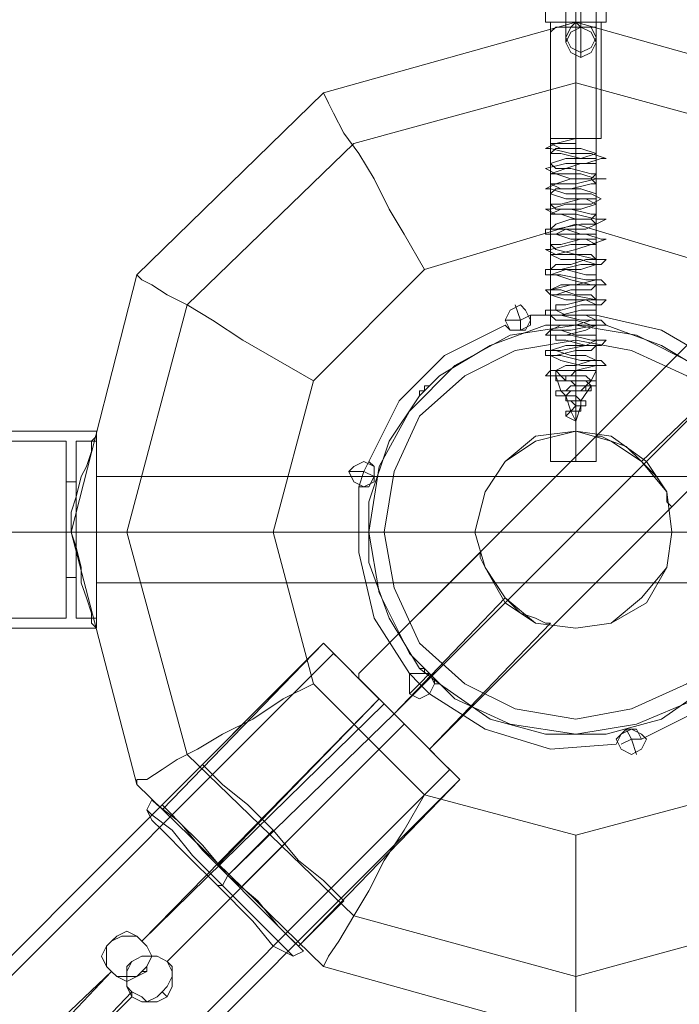
# Model space of a CAD drawing. Units: millimetres. Extents: x 8373 to 16951, y -1343 to 6687.
# Drawn here: x 12613 to 12741, y 1022 to 1213 of the extents above; entities that cross this region are included whole.
import ezdxf

# ---------------------------------------------------------------- set-up
doc = ezdxf.new("R2010")
doc.units = ezdxf.units.MM
for name, color, linetype, lineweight in [('dupsko', 250, 'Continuous', 9), ('robinia stolpe', 32, 'Continuous', 9), ('stål', 253, 'Continuous', 9)]:
    doc.layers.add(name, color=color, linetype=linetype, lineweight=lineweight)

msp = doc.modelspace()

# ---------------------------------------------------------------- linework, layer by layer
at = {"layer": 'dupsko', "flags": 128}
for points in [[(12675.69, 1042.02), (12674.7, 1043), (12671.76, 1045.94), (12666.86, 1049.86), (12661.95, 1055.75), (12657.05, 1060.65), (12652.14, 1064.58), (12649.2, 1067.52), (12648.22, 1068.5), (12640.37, 1060.65), (12641.36, 1059.67), (12644.3, 1056.73), (12648.22, 1051.82), (12653.13, 1046.92), (12659.01, 1042.02), (12662.93, 1037.11), (12665.88, 1034.17), (12666.86, 1033.19)], [(12649.2, 1067.52), (12652.14, 1064.58), (12657.05, 1060.65), (12661.95, 1055.75), (12666.86, 1049.86), (12671.76, 1045.94), (12674.7, 1043), (12675.69, 1042.02), (12666.86, 1033.19), (12665.88, 1034.17), (12662.93, 1037.11), (12659.01, 1042.02), (12653.13, 1046.92), (12648.22, 1051.82), (12644.3, 1056.73), (12641.36, 1059.67)], [(12640.37, 1055.75), (12645.28, 1050.84), (12651.16, 1044.96), (12658.03, 1038.09), (12661.95, 1033.19), (12663.92, 1032.21), (12661.95, 1033.19), (12658.03, 1038.09), (12651.16, 1044.96), (12645.28, 1050.84), (12640.37, 1055.75), (12638.41, 1057.71), (12637.43, 1059.67), (12638.41, 1061.63), (12639.39, 1060.65), (12643.32, 1057.71), (12648.22, 1052.81), (12653.13, 1046.92), (12659.01, 1041.04), (12663.92, 1036.13), (12666.86, 1033.19), (12667.84, 1032.21), (12666.86, 1033.19), (12663.92, 1036.13), (12659.01, 1041.04), (12653.13, 1046.92), (12648.22, 1052.81), (12643.32, 1057.71), (12639.39, 1060.65)], [(12638.41, 1058.69), (12642.34, 1055.75), (12646.26, 1050.84), (12652.14, 1044.96), (12657.05, 1040.05), (12661.95, 1035.15), (12664.9, 1032.21), (12665.88, 1031.23), (12664.9, 1032.21), (12661.95, 1035.15), (12657.05, 1040.05), (12652.14, 1044.96), (12646.26, 1050.84), (12642.34, 1055.75), (12638.41, 1058.69), (12637.43, 1059.67)], [(12663.92, 1032.21), (12665.88, 1031.23), (12667.84, 1032.21)]]:
    msp.add_lwpolyline(points, dxfattribs=at)
for points in [[(12653.13, 1046.92), (12661.95, 1055.75)], [(12653.13, 1046.92), (12652.14, 1044.96), (12651.16, 1044.96), (12652.14, 1044.96)]]:
    msp.add_lwpolyline(points, close=True, dxfattribs=at)
at = {"layer": 'robinia stolpe', "flags": 128}
for points in [[(12671.76, 1198.95), (12720.8, 1212.68)], [(12769.85, 1198.95), (12720.8, 1212.68), (12769.85, 1198.95)], [(12720.8, 1127.35), (12720.8, 1212.68)], [(12807.12, 1113.62), (12795.35, 1070.46), (12763.96, 1039.07), (12720.8, 1027.3), (12677.65, 1039.07), (12645.28, 1070.46), (12633.51, 1113.62), (12645.28, 1157.76), (12677.65, 1189.14), (12720.8, 1200.91), (12763.96, 1189.14), (12795.35, 1157.76)], [(12671.76, 1198.95), (12635.47, 1163.64), (12671.76, 1198.95)], [(12720.8, 1173.45), (12750.23, 1164.62), (12771.81, 1143.04), (12779.66, 1113.62), (12771.81, 1084.19), (12750.23, 1062.61), (12720.8, 1054.77), (12691.38, 1062.61), (12669.8, 1084.19), (12661.95, 1113.62), (12669.8, 1143.04), (12691.38, 1164.62)], [(12635.47, 1163.64), (12622.72, 1113.62), (12635.47, 1163.64)], [(12707.07, 1154.81), (12708.05, 1156.78), (12710.02, 1157.76), (12711, 1156.78), (12711.98, 1154.81), (12711, 1152.85), (12710.02, 1152.85), (12708.05, 1152.85), (12707.07, 1154.81)], [(12711.98, 1154.81), (12711, 1156.78), (12710.02, 1157.76), (12708.05, 1156.78), (12707.07, 1154.81), (12708.05, 1152.85), (12710.02, 1152.85), (12711, 1152.85), (12711.98, 1154.81)], [(12685.49, 1078.31), (12756.11, 1148.93)], [(12756.11, 1148.93), (12733.56, 1127.35)], [(12627.62, 1133.24), (12627.62, 1132.25), (12626.64, 1131.27), (12626.64, 1129.31), (12625.66, 1126.37), (12624.68, 1124.41), (12623.7, 1120.48), (12622.72, 1117.54), (12622.72, 1113.62), (12622.72, 1117.54), (12623.7, 1120.48), (12624.68, 1124.41), (12625.66, 1126.37), (12626.64, 1129.31), (12626.64, 1131.27), (12627.62, 1132.25)], [(12739.44, 1113.62), (12738.46, 1121.47), (12733.56, 1127.35), (12727.67, 1131.27), (12720.8, 1133.24), (12712.96, 1131.27), (12707.07, 1127.35), (12703.15, 1121.47), (12701.19, 1113.62), (12703.15, 1106.75), (12707.07, 1100.87), (12712.96, 1095.96), (12720.8, 1094.98), (12727.67, 1095.96), (12733.56, 1100.87), (12738.46, 1106.75), (12739.44, 1113.62)], [(12701.19, 1113.62), (12703.15, 1121.47), (12707.07, 1127.35), (12712.96, 1131.27), (12720.8, 1133.24), (12727.67, 1131.27), (12733.56, 1127.35), (12738.46, 1121.47), (12739.44, 1113.62), (12738.46, 1106.75), (12733.56, 1100.87), (12727.67, 1095.96), (12720.8, 1094.98), (12712.96, 1095.96), (12707.07, 1100.87), (12703.15, 1106.75), (12701.19, 1113.62)], [(12676.67, 1125.39), (12677.65, 1126.37), (12679.61, 1127.35), (12681.57, 1126.37), (12681.57, 1125.39), (12681.57, 1123.43), (12679.61, 1122.45), (12677.65, 1123.43), (12676.67, 1125.39)], [(12681.57, 1125.39), (12681.57, 1126.37), (12679.61, 1127.35), (12677.65, 1126.37), (12676.67, 1125.39), (12677.65, 1123.43), (12679.61, 1122.45), (12681.57, 1123.43), (12681.57, 1125.39)], [(12635.47, 1064.58), (12622.72, 1113.62)], [(12622.72, 1113.62), (12623.7, 1110.68), (12624.68, 1106.75), (12624.68, 1103.81), (12625.66, 1100.87), (12626.64, 1097.92), (12626.64, 1095.96), (12627.62, 1094.98), (12626.64, 1095.96), (12626.64, 1097.92), (12625.66, 1100.87), (12624.68, 1103.81), (12624.68, 1106.75), (12623.7, 1110.68), (12622.72, 1113.62)], [(12622.72, 1113.62), (12627.62, 1113.62)], [(12627.62, 1113.62), (12770.83, 1113.62)], [(12707.07, 1100.87), (12685.49, 1078.31)], [(12671.76, 1092.04), (12672.74, 1091.06), (12675.69, 1088.12), (12679.61, 1084.19), (12685.49, 1078.31), (12690.4, 1073.4), (12694.32, 1069.48), (12697.26, 1066.54), (12698.24, 1065.56), (12697.26, 1066.54), (12694.32, 1069.48), (12690.4, 1073.4), (12685.49, 1078.31), (12679.61, 1084.19), (12675.69, 1088.12), (12672.74, 1091.06)], [(12698.24, 1065.56), (12697.26, 1066.54), (12694.32, 1069.48), (12690.4, 1073.4), (12685.49, 1078.31), (12679.61, 1084.19), (12675.69, 1088.12), (12672.74, 1091.06), (12675.69, 1088.12), (12679.61, 1084.19), (12685.49, 1078.31), (12690.4, 1073.4), (12694.32, 1069.48), (12697.26, 1066.54)], [(12678.63, 1086.15), (12678.63, 1085.17), (12681.57, 1082.23), (12685.49, 1078.31), (12688.44, 1075.37), (12691.38, 1072.42), (12692.36, 1071.44), (12691.38, 1072.42), (12688.44, 1075.37), (12685.49, 1078.31), (12681.57, 1082.23), (12678.63, 1085.17)], [(12688.44, 1084.19), (12688.44, 1086.15), (12690.4, 1086.15), (12692.36, 1086.15), (12693.34, 1084.19), (12692.36, 1082.23), (12690.4, 1081.25), (12688.44, 1082.23), (12688.44, 1084.19)], [(12693.34, 1084.19), (12692.36, 1086.15), (12690.4, 1086.15), (12688.44, 1086.15), (12688.44, 1084.19), (12688.44, 1082.23), (12690.4, 1081.25), (12692.36, 1082.23), (12693.34, 1084.19)], [(12685.49, 1078.31), (12653.13, 1046.92)], [(12728.65, 1073.4), (12729.63, 1074.38), (12731.59, 1075.37), (12733.56, 1074.38), (12734.54, 1073.4), (12733.56, 1071.44), (12731.59, 1070.46), (12729.63, 1071.44), (12728.65, 1073.4)], [(12734.54, 1073.4), (12733.56, 1074.38), (12731.59, 1075.37), (12729.63, 1074.38), (12728.65, 1073.4), (12729.63, 1071.44), (12731.59, 1070.46), (12733.56, 1071.44), (12734.54, 1073.4)], [(12698.24, 1065.56), (12666.86, 1033.19)], [(12635.47, 1064.58), (12671.76, 1029.27), (12635.47, 1064.58)], [(12640.37, 1060.65), (12641.36, 1059.67), (12644.3, 1056.73), (12648.22, 1051.82), (12653.13, 1046.92), (12659.01, 1042.02), (12662.93, 1037.11), (12665.88, 1034.17), (12666.86, 1033.19), (12665.88, 1034.17), (12662.93, 1037.11), (12659.01, 1042.02), (12653.13, 1046.92), (12648.22, 1051.82), (12644.3, 1056.73), (12641.36, 1059.67), (12640.37, 1060.65)], [(12671.76, 1029.27), (12720.8, 1015.53), (12671.76, 1029.27)]]:
    msp.add_lwpolyline(points, close=True, dxfattribs=at)
for points in [[(12723.75, 1127.35), (12720.8, 1127.35), (12717.86, 1127.35), (12715.9, 1127.35), (12717.86, 1127.35), (12720.8, 1127.35), (12723.75, 1127.35), (12724.73, 1127.35), (12724.73, 1210.72), (12724.73, 1211.7), (12723.75, 1211.7), (12722.77, 1211.7), (12721.79, 1211.7), (12720.8, 1212.68), (12721.79, 1211.7), (12722.77, 1211.7), (12723.75, 1211.7), (12724.73, 1211.7), (12724.73, 1210.72)], [(12720.8, 1173.45), (12720.8, 1180.32), (12720.8, 1188.16), (12720.8, 1195.03), (12720.8, 1200.91), (12720.8, 1205.82), (12720.8, 1209.74), (12720.8, 1211.7), (12720.8, 1212.68), (12719.82, 1211.7), (12718.84, 1211.7), (12717.86, 1211.7), (12716.88, 1211.7), (12715.9, 1210.72)], [(12715.9, 1127.35), (12715.9, 1210.72), (12716.88, 1211.7), (12717.86, 1211.7), (12718.84, 1211.7), (12719.82, 1211.7), (12720.8, 1212.68)], [(12691.38, 1164.62), (12687.46, 1171.49), (12684.51, 1176.39), (12681.57, 1182.28), (12678.63, 1187.18), (12675.69, 1191.11), (12673.72, 1195.03), (12672.74, 1196.99), (12671.76, 1198.95)], [(12669.8, 1143.04), (12662.93, 1146.97), (12656.07, 1150.89), (12650.18, 1154.81), (12645.28, 1157.76), (12641.36, 1159.72), (12638.41, 1161.68), (12636.45, 1162.66), (12635.47, 1163.64)], [(12707.07, 1154.81), (12710.02, 1154.81), (12709.03, 1157.76)], [(12738.46, 1119.5), (12738.46, 1121.47), (12736.5, 1124.41), (12733.56, 1127.35), (12730.61, 1130.29), (12727.67, 1131.27), (12725.71, 1132.25), (12724.73, 1132.25), (12749.25, 1156.78), (12678.63, 1086.15), (12702.17, 1109.7), (12702.17, 1108.71), (12703.15, 1106.75), (12705.11, 1103.81), (12707.07, 1100.87), (12710.02, 1097.92), (12712.96, 1096.94), (12714.92, 1095.96)], [(12711.98, 1155.79), (12710.02, 1154.81), (12710.02, 1152.85)], [(12724.73, 1132.25), (12725.71, 1132.25), (12727.67, 1131.27), (12730.61, 1130.29), (12733.56, 1127.35), (12736.5, 1124.41), (12738.46, 1121.47), (12738.46, 1119.5), (12739.44, 1118.52), (12762.98, 1142.06), (12692.36, 1071.44), (12715.9, 1095.96), (12714.92, 1095.96), (12712.96, 1096.94), (12710.02, 1097.92), (12707.07, 1100.87), (12705.11, 1103.81), (12703.15, 1106.75), (12702.17, 1108.71), (12702.17, 1109.7)], [(12627.62, 1095.96), (12627.62, 1100.87), (12627.62, 1106.75), (12627.62, 1113.62), (12627.62, 1121.47), (12627.62, 1127.35), (12627.62, 1131.27), (12627.62, 1133.24), (12627.62, 1131.27), (12627.62, 1127.35), (12627.62, 1121.47), (12627.62, 1113.62), (12627.62, 1106.75), (12627.62, 1100.87), (12627.62, 1095.96), (12627.62, 1094.98)], [(12680.59, 1127.35), (12679.61, 1125.39), (12681.57, 1124.41)], [(12678.63, 1122.45), (12679.61, 1125.39), (12676.67, 1125.39)], [(12627.62, 1124.41), (12627.62, 1122.45), (12627.62, 1118.52), (12627.62, 1113.62), (12627.62, 1108.71), (12627.62, 1105.77), (12627.62, 1103.81), (12770.83, 1103.81), (12770.83, 1105.77), (12770.83, 1108.71), (12770.83, 1113.62), (12770.83, 1118.52), (12770.83, 1122.45), (12770.83, 1124.41)], [(12627.62, 1105.77), (12627.62, 1108.71), (12627.62, 1113.62), (12627.62, 1118.52), (12627.62, 1122.45), (12627.62, 1124.41), (12770.83, 1124.41), (12770.83, 1122.45), (12770.83, 1118.52), (12770.83, 1113.62), (12770.83, 1108.71), (12770.83, 1105.77)], [(12622.72, 1113.62), (12625.66, 1113.62), (12628.6, 1113.62), (12633.51, 1113.62), (12639.39, 1113.62), (12646.26, 1113.62), (12654.11, 1113.62), (12661.95, 1113.62)], [(12641.36, 1059.67), (12644.3, 1056.73), (12648.22, 1051.82), (12653.13, 1046.92), (12659.01, 1042.02), (12662.93, 1037.11), (12665.88, 1034.17), (12666.86, 1033.19), (12665.88, 1034.17), (12662.93, 1037.11), (12659.01, 1042.02), (12653.13, 1046.92), (12648.22, 1051.82), (12644.3, 1056.73), (12641.36, 1059.67), (12640.37, 1060.65), (12671.76, 1092.04), (12640.37, 1059.67)], [(12691.38, 1072.42), (12688.44, 1075.37), (12685.49, 1078.31), (12681.57, 1082.23), (12678.63, 1085.17), (12678.63, 1086.15)], [(12678.63, 1085.17), (12681.57, 1082.23), (12685.49, 1078.31), (12688.44, 1075.37), (12691.38, 1072.42), (12692.36, 1071.44)], [(12688.44, 1086.15), (12690.4, 1084.19), (12692.36, 1086.15)], [(12635.47, 1064.58), (12635.47, 1065.56), (12637.43, 1065.56), (12640.37, 1067.52), (12643.32, 1069.48), (12647.24, 1071.44), (12652.14, 1074.38), (12658.03, 1077.33), (12663.92, 1081.25), (12669.8, 1084.19)], [(12692.36, 1082.23), (12690.4, 1084.19), (12688.44, 1082.23)], [(12651.16, 1048.88), (12682.55, 1081.25)], [(12656.07, 1044.96), (12687.46, 1076.35)], [(12729.63, 1072.42), (12731.59, 1073.4), (12730.61, 1075.37)], [(12733.56, 1073.4), (12731.59, 1073.4), (12732.57, 1070.46)], [(12671.76, 1029.27), (12672.74, 1031.23), (12674.7, 1034.17), (12677.65, 1039.07), (12680.59, 1043.98), (12683.53, 1049.86), (12687.46, 1055.75), (12691.38, 1062.61)], [(12720.8, 1015.53), (12720.8, 1016.51), (12720.8, 1018.48), (12720.8, 1020.44), (12720.8, 1024.36), (12720.8, 1029.27), (12720.8, 1035.15), (12720.8, 1041.04), (12720.8, 1047.9), (12720.8, 1054.77)]]:
    msp.add_lwpolyline(points, dxfattribs=at)
at = {"layer": 'stål', "flags": 128}
for points in [[(12724.73, 1212.68), (12720.8, 1212.68), (12715.9, 1212.68), (12714.92, 1212.68), (12714.92, 1238.19), (12714.92, 1237.21), (12718.84, 1237.21), (12720.8, 1237.21), (12722.77, 1237.21), (12725.71, 1237.21), (12726.69, 1237.21), (12726.69, 1238.19), (12726.69, 1212.68), (12724.73, 1212.68), (12720.8, 1212.68), (12715.9, 1212.68), (12714.92, 1212.68)], [(12725.71, 1212.68), (12723.75, 1212.68), (12720.8, 1212.68), (12716.88, 1212.68), (12715.9, 1212.68), (12715.9, 1190.12), (12715.9, 1189.14)], [(12716.88, 1190.12), (12720.8, 1190.12), (12723.75, 1190.12), (12725.71, 1190.12), (12725.71, 1212.68), (12723.75, 1212.68), (12720.8, 1212.68), (12716.88, 1212.68)], [(12720.8, 1148.93), (12720.8, 1145.99), (12723.75, 1146.97), (12724.73, 1146.97), (12722.77, 1147.95), (12719.82, 1147.95), (12716.88, 1148.93), (12715.9, 1148.93), (12718.84, 1149.91), (12722.77, 1149.91), (12724.73, 1150.89), (12724.73, 1151.87), (12720.8, 1151.87), (12717.86, 1152.85), (12715.9, 1152.85), (12717.86, 1153.83), (12720.8, 1153.83), (12723.75, 1154.81), (12724.73, 1154.81), (12722.77, 1155.79), (12718.84, 1155.79), (12716.88, 1156.78), (12716.88, 1157.76), (12718.84, 1157.76), (12722.77, 1158.74), (12724.73, 1158.74), (12723.75, 1159.72), (12720.8, 1159.72), (12717.86, 1160.7), (12715.9, 1160.7), (12717.86, 1161.68), (12720.8, 1161.68), (12724.73, 1162.66), (12724.73, 1163.64), (12722.77, 1163.64), (12718.84, 1164.62), (12715.9, 1164.62), (12716.88, 1165.6), (12719.82, 1165.6), (12722.77, 1166.58), (12724.73, 1166.58), (12723.75, 1167.57), (12720.8, 1167.57), (12716.88, 1168.55), (12715.9, 1169.53), (12717.86, 1169.53), (12721.79, 1170.51), (12724.73, 1170.51), (12724.73, 1171.49), (12721.79, 1171.49), (12718.84, 1172.47), (12715.9, 1172.47), (12716.88, 1173.45), (12719.82, 1174.43), (12723.75, 1174.43), (12724.73, 1175.41), (12723.75, 1175.41), (12719.82, 1176.39), (12716.88, 1176.39), (12715.9, 1177.37), (12717.86, 1177.37), (12721.79, 1178.35), (12724.73, 1178.35), (12724.73, 1179.34), (12721.79, 1180.32), (12717.86, 1180.32), (12715.9, 1181.3), (12716.88, 1181.3), (12719.82, 1182.28), (12723.75, 1182.28), (12724.73, 1183.26), (12723.75, 1183.26), (12719.82, 1184.24), (12716.88, 1184.24), (12715.9, 1185.22), (12718.84, 1186.2), (12721.79, 1186.2), (12724.73, 1187.18), (12721.79, 1188.16), (12717.86, 1188.16), (12715.9, 1189.14), (12716.88, 1189.14), (12720.8, 1190.12), (12720.8, 1189.14), (12716.88, 1189.14), (12714.92, 1188.16), (12715.9, 1188.16), (12719.82, 1187.18), (12723.75, 1187.18), (12726.69, 1186.2), (12725.71, 1186.2), (12722.77, 1185.22), (12718.84, 1185.22), (12714.92, 1184.24), (12716.88, 1183.26), (12721.79, 1183.26), (12724.73, 1182.28), (12726.69, 1182.28), (12724.73, 1182.28), (12720.8, 1181.3), (12716.88, 1181.3), (12714.92, 1180.32), (12715.9, 1180.32), (12718.84, 1179.34), (12723.75, 1179.34), (12725.71, 1178.35), (12723.75, 1177.37), (12718.84, 1177.37), (12715.9, 1176.39), (12714.92, 1176.39), (12716.88, 1175.41), (12720.8, 1175.41), (12724.73, 1174.43), (12726.69, 1174.43), (12724.73, 1173.45), (12721.79, 1173.45), (12716.88, 1172.47), (12714.92, 1172.47), (12714.92, 1171.49), (12718.84, 1171.49), (12722.77, 1171.49), (12725.71, 1170.51), (12726.69, 1170.51), (12723.75, 1169.53), (12719.82, 1169.53), (12715.9, 1168.55), (12714.92, 1168.55), (12716.88, 1167.57), (12720.8, 1167.57), (12724.73, 1166.58), (12726.69, 1166.58), (12725.71, 1165.6), (12721.79, 1165.6), (12717.86, 1164.62), (12714.92, 1164.62), (12714.92, 1163.64), (12717.86, 1163.64), (12722.77, 1162.66), (12725.71, 1162.66), (12726.69, 1161.68), (12723.75, 1161.68), (12719.82, 1161.68), (12715.9, 1160.7), (12714.92, 1160.7), (12715.9, 1159.72), (12719.82, 1159.72), (12724.73, 1158.74), (12726.69, 1158.74), (12725.71, 1157.76), (12721.79, 1157.76), (12717.86, 1156.78), (12714.92, 1156.78), (12714.92, 1155.79), (12717.86, 1155.79), (12721.79, 1154.81), (12725.71, 1154.81), (12726.69, 1153.83), (12724.73, 1153.83), (12719.82, 1152.85), (12715.9, 1152.85), (12714.92, 1151.87), (12715.9, 1151.87), (12719.82, 1151.87), (12723.75, 1150.89), (12726.69, 1150.89), (12725.71, 1149.91), (12722.77, 1149.91), (12717.86, 1148.93), (12714.92, 1148.93), (12714.92, 1147.95), (12717.86, 1147.95), (12721.79, 1146.97), (12725.71, 1146.97), (12726.69, 1145.99), (12724.73, 1145.99), (12720.8, 1145.01)], [(12725.71, 1190.12), (12723.75, 1190.12), (12720.8, 1190.12), (12716.88, 1190.12), (12715.9, 1190.12), (12717.86, 1190.12), (12720.8, 1190.12), (12723.75, 1190.12), (12724.73, 1190.12)], [(12720.8, 1145.01), (12720.8, 1145.99), (12719.82, 1145.99), (12718.84, 1145.99), (12716.88, 1145.01), (12715.9, 1145.01), (12717.86, 1145.01), (12721.79, 1145.01), (12724.73, 1145.01), (12724.73, 1145.99), (12721.79, 1145.99), (12717.86, 1146.97), (12715.9, 1147.95), (12716.88, 1147.95), (12720.8, 1148.93), (12723.75, 1148.93), (12724.73, 1149.91), (12722.77, 1149.91), (12718.84, 1150.89), (12716.88, 1150.89), (12716.88, 1151.87), (12718.84, 1151.87), (12722.77, 1152.85), (12724.73, 1153.83), (12723.75, 1153.83), (12720.8, 1154.81), (12716.88, 1154.81), (12715.9, 1155.79), (12717.86, 1155.79), (12721.79, 1156.78), (12724.73, 1156.78), (12724.73, 1157.76), (12722.77, 1158.74), (12718.84, 1158.74), (12715.9, 1159.72), (12716.88, 1159.72), (12719.82, 1160.7), (12723.75, 1160.7), (12724.73, 1161.68), (12723.75, 1161.68), (12719.82, 1162.66), (12716.88, 1163.64), (12715.9, 1163.64), (12718.84, 1164.62), (12721.79, 1164.62), (12724.73, 1165.6), (12721.79, 1166.58), (12717.86, 1166.58), (12715.9, 1167.57), (12716.88, 1167.57), (12720.8, 1168.55), (12723.75, 1169.53), (12724.73, 1169.53), (12722.77, 1170.51), (12719.82, 1170.51), (12716.88, 1171.49), (12718.84, 1172.47), (12722.77, 1172.47), (12724.73, 1173.45), (12723.75, 1174.43), (12720.8, 1174.43), (12717.86, 1175.41), (12715.9, 1175.41), (12717.86, 1176.39), (12721.79, 1176.39), (12724.73, 1177.37), (12722.77, 1178.35), (12718.84, 1178.35), (12715.9, 1179.34), (12716.88, 1180.32), (12719.82, 1180.32), (12723.75, 1181.3), (12724.73, 1181.3), (12723.75, 1182.28), (12719.82, 1182.28), (12716.88, 1183.26), (12715.9, 1183.26), (12718.84, 1184.24), (12721.79, 1185.22), (12724.73, 1185.22), (12724.73, 1186.2), (12721.79, 1186.2), (12717.86, 1187.18), (12715.9, 1187.18), (12716.88, 1188.16), (12720.8, 1188.16), (12720.8, 1190.12), (12720.8, 1188.16), (12720.8, 1186.2), (12720.8, 1184.24), (12720.8, 1182.28), (12720.8, 1180.32), (12720.8, 1178.35), (12720.8, 1176.39), (12720.8, 1174.43), (12720.8, 1172.47), (12720.8, 1170.51), (12720.8, 1167.57)], [(12717.86, 1190.12), (12720.8, 1190.12), (12723.75, 1190.12), (12724.73, 1190.12), (12724.73, 1187.18)], [(12720.8, 1190.12), (12720.8, 1188.16), (12720.8, 1189.14)], [(12715.9, 1187.18), (12715.9, 1185.22)], [(12724.73, 1185.22), (12724.73, 1183.26)], [(12715.9, 1183.26), (12715.9, 1181.3)], [(12724.73, 1181.3), (12724.73, 1179.34)], [(12715.9, 1179.34), (12715.9, 1177.37)], [(12724.73, 1177.37), (12724.73, 1175.41)], [(12715.9, 1175.41), (12715.9, 1173.45)], [(12724.73, 1173.45), (12724.73, 1171.49)], [(12715.9, 1171.49), (12715.9, 1169.53)], [(12724.73, 1169.53), (12724.73, 1166.58)], [(12715.9, 1167.57), (12715.9, 1164.62)], [(12720.8, 1168.55), (12720.8, 1165.6)], [(12720.8, 1166.58), (12720.8, 1163.64)], [(12724.73, 1165.6), (12724.73, 1162.66)], [(12715.9, 1163.64), (12715.9, 1160.7)], [(12720.8, 1164.62), (12720.8, 1161.68)], [(12720.8, 1162.66), (12720.8, 1159.72)], [(12724.73, 1161.68), (12724.73, 1158.74)], [(12715.9, 1159.72), (12715.9, 1156.78)], [(12720.8, 1160.7), (12720.8, 1157.76)], [(12711.98, 1155.79), (12710.02, 1154.81), (12709.03, 1157.76)], [(12720.8, 1158.74), (12720.8, 1155.79)], [(12724.73, 1157.76), (12724.73, 1154.81)], [(12715.9, 1155.79), (12715.9, 1152.85)], [(12720.8, 1156.78), (12720.8, 1153.83)], [(12747.29, 1144.02), (12737.48, 1149.91), (12726.69, 1153.83), (12714.92, 1153.83), (12704.13, 1149.91), (12694.32, 1144.02), (12693.34, 1143.04), (12692.36, 1142.06), (12691.38, 1142.06), (12691.38, 1141.08), (12690.4, 1140.1), (12684.51, 1131.27), (12680.59, 1119.5), (12680.59, 1107.73), (12684.51, 1096.94), (12690.4, 1087.14), (12694.32, 1084.19), (12704.13, 1077.33), (12714.92, 1074.38), (12726.69, 1074.38), (12737.48, 1077.33), (12747.29, 1084.19)], [(12707.07, 1154.81), (12710.02, 1154.81), (12710.02, 1152.85)], [(12720.8, 1154.81), (12720.8, 1151.87)], [(12724.73, 1153.83), (12724.73, 1150.89)], [(12715.9, 1151.87), (12715.9, 1148.93)], [(12720.8, 1152.85), (12720.8, 1149.91)], [(12720.8, 1150.89), (12720.8, 1147.95)], [(12724.73, 1149.91), (12724.73, 1146.97)], [(12715.9, 1147.95), (12715.9, 1145.01)], [(12720.8, 1146.97), (12720.8, 1145.01), (12720.8, 1142.06)], [(12724.73, 1145.99), (12724.73, 1145.01), (12723.75, 1143.04)], [(12720.8, 1145.01), (12719.82, 1145.01), (12718.84, 1145.01), (12717.86, 1145.01), (12716.88, 1145.01), (12715.9, 1145.01), (12714.92, 1144.02), (12715.9, 1144.02), (12716.88, 1144.02), (12717.86, 1144.02), (12718.84, 1144.02), (12718.84, 1143.04), (12719.82, 1143.04), (12720.8, 1143.04), (12721.79, 1143.04), (12722.77, 1143.04), (12723.75, 1143.04), (12724.73, 1143.04), (12724.73, 1142.06), (12723.75, 1142.06), (12722.77, 1142.06), (12721.79, 1141.08), (12720.8, 1141.08), (12719.82, 1141.08), (12718.84, 1141.08), (12717.86, 1141.08), (12716.88, 1141.08), (12716.88, 1140.1), (12717.86, 1140.1), (12718.84, 1140.1), (12718.84, 1139.12), (12719.82, 1139.12), (12720.8, 1139.12), (12721.79, 1139.12), (12722.77, 1139.12), (12722.77, 1138.14), (12721.79, 1138.14), (12721.79, 1137.16), (12720.8, 1137.16), (12719.82, 1137.16), (12718.84, 1137.16), (12718.84, 1136.18)], [(12719.82, 1137.16), (12720.8, 1138.14), (12721.79, 1138.14), (12721.79, 1139.12), (12720.8, 1140.1), (12719.82, 1140.1), (12718.84, 1140.1), (12717.86, 1141.08), (12718.84, 1141.08), (12719.82, 1142.06), (12721.79, 1142.06), (12722.77, 1142.06), (12723.75, 1143.04), (12722.77, 1144.02), (12720.8, 1144.02), (12719.82, 1144.02), (12717.86, 1144.02), (12716.88, 1145.01), (12715.9, 1145.01), (12716.88, 1145.01)], [(12720.8, 1145.01), (12718.84, 1145.01), (12717.86, 1145.01), (12716.88, 1145.01), (12716.88, 1144.02), (12717.86, 1144.02), (12718.84, 1143.04), (12720.8, 1143.04), (12721.79, 1143.04), (12722.77, 1143.04), (12723.75, 1142.06), (12722.77, 1142.06), (12722.77, 1141.08), (12721.79, 1141.08), (12720.8, 1141.08), (12719.82, 1141.08), (12718.84, 1140.1), (12718.84, 1139.12), (12719.82, 1139.12), (12720.8, 1139.12), (12720.8, 1138.14), (12721.79, 1138.14), (12721.79, 1137.16), (12720.8, 1137.16), (12720.8, 1136.18), (12720.8, 1135.2)], [(12720.8, 1144.02), (12720.8, 1145.01), (12719.82, 1144.02), (12718.84, 1144.02), (12717.86, 1144.02), (12716.88, 1144.02), (12716.88, 1143.04), (12717.86, 1143.04), (12718.84, 1143.04), (12719.82, 1143.04), (12720.8, 1142.06), (12721.79, 1142.06), (12722.77, 1142.06), (12723.75, 1142.06), (12723.75, 1141.08), (12722.77, 1141.08), (12721.79, 1141.08), (12720.8, 1141.08), (12720.8, 1140.1), (12719.82, 1140.1), (12718.84, 1140.1), (12718.84, 1139.12), (12719.82, 1139.12), (12720.8, 1138.14), (12721.79, 1138.14), (12721.79, 1137.16), (12720.8, 1137.16), (12720.8, 1136.18), (12720.8, 1135.2)], [(12716.88, 1144.02), (12717.86, 1141.08)], [(12720.8, 1143.04), (12720.8, 1140.1)], [(12723.75, 1142.06), (12721.79, 1139.12)], [(12720.8, 1136.18), (12720.8, 1135.2), (12719.82, 1137.16), (12718.84, 1140.1)], [(12720.8, 1141.08), (12720.8, 1138.14)], [(12720.8, 1139.12), (12720.8, 1135.2), (12721.79, 1138.14)], [(12587.41, 1094.98), (12587.41, 1095.96), (12587.41, 1100.87), (12587.41, 1106.75), (12587.41, 1113.62), (12587.41, 1121.47), (12587.41, 1127.35), (12587.41, 1131.27), (12587.41, 1133.24), (12627.62, 1133.24), (12627.62, 1131.27), (12627.62, 1127.35), (12627.62, 1121.47), (12627.62, 1113.62), (12627.62, 1106.75), (12627.62, 1100.87), (12627.62, 1095.96)], [(12587.41, 1131.27), (12587.41, 1127.35), (12587.41, 1121.47), (12587.41, 1113.62), (12587.41, 1106.75), (12587.41, 1100.87), (12587.41, 1095.96), (12587.41, 1094.98), (12627.62, 1094.98), (12627.62, 1095.96), (12627.62, 1100.87), (12627.62, 1106.75), (12627.62, 1113.62), (12627.62, 1121.47), (12627.62, 1127.35), (12627.62, 1131.27), (12627.62, 1133.24)], [(12621.74, 1128.33), (12621.74, 1122.45), (12621.74, 1113.62), (12621.74, 1105.77), (12621.74, 1098.91), (12621.74, 1096.94), (12621.74, 1098.91), (12621.74, 1105.77), (12621.74, 1113.62), (12621.74, 1122.45), (12621.74, 1128.33), (12621.74, 1131.27), (12593.29, 1131.27), (12593.29, 1128.33), (12593.29, 1122.45), (12593.29, 1113.62), (12593.29, 1105.77), (12593.29, 1098.91), (12593.29, 1096.94), (12621.74, 1096.94)], [(12627.62, 1131.27), (12627.62, 1128.33), (12627.62, 1122.45), (12627.62, 1113.62), (12627.62, 1105.77), (12627.62, 1098.91), (12627.62, 1096.94), (12623.7, 1096.94), (12623.7, 1098.91), (12623.7, 1105.77), (12623.7, 1113.62), (12623.7, 1122.45), (12623.7, 1128.33)], [(12627.62, 1098.91), (12627.62, 1105.77), (12627.62, 1113.62), (12627.62, 1122.45), (12627.62, 1128.33), (12627.62, 1131.27), (12623.7, 1131.27), (12623.7, 1128.33), (12623.7, 1122.45), (12623.7, 1113.62), (12623.7, 1105.77), (12623.7, 1098.91), (12623.7, 1096.94)], [(12680.59, 1127.35), (12679.61, 1125.39), (12676.67, 1125.39)], [(12678.63, 1122.45), (12679.61, 1125.39), (12681.57, 1124.41)], [(12623.7, 1104.79), (12623.7, 1105.77), (12623.7, 1109.7), (12623.7, 1113.62), (12623.7, 1118.52), (12623.7, 1121.47), (12623.7, 1123.43), (12621.74, 1123.43), (12621.74, 1121.47), (12621.74, 1118.52), (12621.74, 1113.62), (12621.74, 1109.7), (12621.74, 1105.77)], [(12623.7, 1121.47), (12623.7, 1118.52), (12623.7, 1113.62), (12623.7, 1109.7), (12623.7, 1105.77), (12623.7, 1104.79), (12621.74, 1104.79), (12621.74, 1105.77), (12621.74, 1109.7), (12621.74, 1113.62), (12621.74, 1118.52), (12621.74, 1121.47), (12621.74, 1123.43)], [(12745.33, 1079.29), (12733.56, 1073.4), (12732.57, 1075.37), (12730.61, 1075.37), (12729.63, 1074.38), (12728.65, 1072.42), (12715.9, 1071.44), (12703.15, 1075.37), (12692.36, 1082.23), (12693.34, 1084.19), (12692.36, 1086.15), (12690.4, 1086.15), (12688.44, 1086.15), (12681.57, 1096.94), (12678.63, 1109.7), (12678.63, 1122.45), (12678.63, 1109.7), (12681.57, 1096.94), (12688.44, 1086.15), (12690.4, 1086.15), (12692.36, 1086.15), (12693.34, 1084.19), (12692.36, 1082.23), (12703.15, 1075.37), (12715.9, 1071.44), (12728.65, 1072.42), (12729.63, 1074.38), (12730.61, 1075.37), (12732.57, 1075.37), (12733.56, 1073.4), (12745.33, 1079.29)], [(12698.24, 1065.56), (12697.26, 1066.54), (12694.32, 1069.48), (12690.4, 1073.4), (12685.49, 1078.31), (12679.61, 1084.19), (12675.69, 1088.12), (12672.74, 1091.06), (12671.76, 1092.04), (12601.14, 1021.42), (12580.54, 997.88), (12563.87, 971.4), (12551.12, 942.95), (12542.29, 913.53), (12537.39, 882.14), (12537.39, 851.73)], [(12672.74, 1091.06), (12675.69, 1088.12), (12679.61, 1084.19), (12685.49, 1078.31), (12690.4, 1073.4), (12694.32, 1069.48), (12697.26, 1066.54), (12698.24, 1065.56), (12627.62, 994.94), (12608.99, 973.36), (12594.27, 948.84), (12583.49, 923.33), (12576.62, 895.87), (12574.66, 867.43)], [(12695.3, 1068.5), (12691.38, 1072.42), (12685.49, 1078.31), (12679.61, 1084.19), (12674.7, 1089.1), (12673.72, 1090.08), (12603.1, 1019.46), (12582.5, 995.92), (12565.83, 970.41), (12553.08, 941.97), (12544.25, 912.54), (12539.35, 882.14), (12539.35, 851.73), (12543.27, 821.33), (12552.1, 791.9), (12564.85, 764.44), (12580.54, 738.93), (12601.14, 715.39), (12635.47, 681.06), (12656.07, 660.47), (12675.69, 640.85), (12693.34, 623.19), (12710.02, 606.52), (12723.75, 592.79)], [(12673.72, 1090.08), (12674.7, 1089.1), (12679.61, 1084.19), (12685.49, 1078.31), (12691.38, 1072.42), (12695.3, 1068.5), (12697.26, 1066.54)], [(12688.44, 1086.15), (12690.4, 1084.19), (12688.44, 1082.23)], [(12692.36, 1082.23), (12690.4, 1084.19), (12692.36, 1086.15)], [(12682.55, 1081.25), (12636.45, 1034.17), (12683.53, 1080.27)], [(12733.56, 1073.4), (12731.59, 1073.4), (12730.61, 1075.37)], [(12729.63, 1072.42), (12731.59, 1073.4), (12732.57, 1070.46)], [(12957.19, 405.45), (12766.9, 595.73), (12758.08, 604.56), (12747.29, 616.33), (12732.57, 630.06), (12716.88, 645.75), (12699.23, 664.39), (12679.61, 684.01), (12659.01, 703.62), (12623.7, 738.93), (12607.03, 758.55), (12593.29, 780.13), (12582.5, 803.67), (12575.64, 828.19), (12571.72, 854.67), (12572.7, 880.18), (12576.62, 905.68), (12583.49, 931.18), (12594.27, 954.72), (12608.99, 976.3), (12625.66, 996.9), (12696.28, 1067.52)], [(12636.45, 1028.28), (12637.43, 1028.28)], [(12640.37, 1024.36), (12641.36, 1023.38)]]:
    msp.add_lwpolyline(points, dxfattribs=at)
for points in [[(12720.8, 1237.21), (12720.8, 1212.68)], [(12721.79, 1229.36), (12721.79, 1228.38), (12721.79, 1226.42), (12721.79, 1231.32), (12721.79, 1234.26), (12721.79, 1235.24), (12721.79, 1233.28), (12721.79, 1229.36), (12721.79, 1224.45), (12721.79, 1213.67), (12721.79, 1208.76), (12721.79, 1205.82), (12721.79, 1206.8), (12721.79, 1210.72), (12721.79, 1215.63), (12721.79, 1212.68), (12721.79, 1211.7), (12721.79, 1214.65), (12721.79, 1225.44), (12721.79, 1228.38)], [(12718.84, 1213.67), (12718.84, 1209.74), (12718.84, 1208.76), (12718.84, 1210.72), (12718.84, 1215.63), (12718.84, 1226.42), (12718.84, 1231.32), (12718.84, 1232.3), (12718.84, 1229.36), (12718.84, 1225.44)], [(12724.73, 1213.67), (12724.73, 1209.74), (12724.73, 1208.76), (12724.73, 1210.72), (12724.73, 1215.63), (12724.73, 1226.42), (12724.73, 1231.32), (12724.73, 1232.3), (12724.73, 1229.36), (12724.73, 1225.44)], [(12720.8, 1190.12), (12720.8, 1212.68)], [(12724.73, 1208.76), (12723.75, 1210.72), (12721.79, 1211.7), (12719.82, 1210.72), (12718.84, 1208.76), (12719.82, 1206.8), (12721.79, 1205.82), (12723.75, 1206.8), (12724.73, 1208.76)], [(12718.84, 1209.74), (12719.82, 1207.78), (12721.79, 1206.8), (12723.75, 1207.78), (12724.73, 1209.74), (12723.75, 1211.7), (12721.79, 1211.7), (12719.82, 1211.7), (12718.84, 1209.74)], [(12711.98, 1154.81), (12711, 1156.78), (12710.02, 1157.76), (12708.05, 1156.78), (12707.07, 1154.81), (12708.05, 1152.85), (12710.02, 1152.85), (12711, 1152.85), (12711.98, 1154.81)], [(12707.07, 1154.81), (12708.05, 1156.78), (12710.02, 1157.76), (12711, 1156.78), (12711.98, 1154.81), (12711, 1152.85), (12710.02, 1152.85), (12708.05, 1152.85), (12707.07, 1154.81)], [(12711.98, 1155.79), (12711.98, 1153.83), (12710.02, 1152.85), (12708.05, 1152.85), (12707.07, 1153.83), (12695.3, 1147.95), (12686.47, 1139.12), (12680.59, 1127.35), (12686.47, 1139.12), (12695.3, 1147.95), (12707.07, 1153.83), (12708.05, 1152.85), (12710.02, 1152.85), (12711.98, 1153.83)], [(12749.25, 1145.99), (12737.48, 1152.85), (12724.73, 1155.79), (12711.98, 1155.79), (12724.73, 1155.79), (12737.48, 1152.85)], [(12680.59, 1113.62), (12682.55, 1126.37), (12688.44, 1137.16), (12697.26, 1145.99), (12708.05, 1151.87), (12720.8, 1153.83), (12732.57, 1151.87), (12744.34, 1145.99), (12753.17, 1137.16), (12759.06, 1126.37), (12761.02, 1113.62), (12759.06, 1101.85), (12753.17, 1090.08), (12744.34, 1081.25), (12732.57, 1076.35), (12720.8, 1074.38), (12708.05, 1076.35), (12697.26, 1081.25), (12688.44, 1090.08), (12682.55, 1101.85), (12680.59, 1113.62)], [(12757.1, 1113.62), (12756.11, 1125.39), (12750.23, 1136.18), (12742.38, 1144.02), (12731.59, 1148.93), (12720.8, 1150.89), (12709.03, 1148.93), (12699.23, 1144.02), (12690.4, 1136.18), (12685.49, 1125.39), (12683.53, 1113.62), (12685.49, 1102.83), (12690.4, 1092.04), (12699.23, 1084.19), (12709.03, 1079.29), (12720.8, 1077.33), (12731.59, 1079.29), (12742.38, 1084.19), (12750.23, 1092.04), (12756.11, 1102.83), (12757.1, 1113.62)], [(12757.1, 1113.62), (12756.11, 1125.39), (12750.23, 1136.18), (12742.38, 1144.02), (12731.59, 1148.93), (12720.8, 1150.89), (12709.03, 1148.93), (12699.23, 1144.02), (12690.4, 1136.18), (12685.49, 1125.39), (12683.53, 1113.62), (12685.49, 1102.83), (12690.4, 1092.04), (12699.23, 1084.19), (12709.03, 1079.29), (12720.8, 1077.33), (12731.59, 1079.29), (12742.38, 1084.19), (12750.23, 1092.04), (12756.11, 1102.83), (12757.1, 1113.62)], [(12690.4, 1140.1), (12694.32, 1144.02), (12693.34, 1143.04), (12692.36, 1142.06), (12691.38, 1142.06), (12691.38, 1141.08), (12690.4, 1141.08)], [(12724.73, 1145.01), (12722.77, 1145.01), (12720.8, 1145.01), (12722.77, 1145.01)], [(12719.82, 1137.16), (12718.84, 1136.18), (12720.8, 1135.2)], [(12739.44, 1113.62), (12738.46, 1121.47), (12734.54, 1127.35), (12727.67, 1132.25), (12720.8, 1133.24), (12712.96, 1132.25), (12707.07, 1127.35), (12703.15, 1121.47), (12701.19, 1113.62), (12703.15, 1106.75), (12707.07, 1099.89), (12712.96, 1095.96), (12720.8, 1094.98), (12727.67, 1095.96), (12734.54, 1099.89), (12738.46, 1106.75), (12739.44, 1113.62)], [(12701.19, 1113.62), (12703.15, 1121.47), (12707.07, 1127.35), (12712.96, 1132.25), (12720.8, 1133.24), (12727.67, 1132.25), (12734.54, 1127.35), (12738.46, 1121.47), (12739.44, 1113.62), (12738.46, 1106.75), (12734.54, 1099.89), (12727.67, 1095.96), (12720.8, 1094.98), (12712.96, 1095.96), (12707.07, 1099.89), (12703.15, 1106.75), (12701.19, 1113.62)], [(12681.57, 1125.39), (12681.57, 1126.37), (12679.61, 1127.35), (12677.65, 1126.37), (12676.67, 1125.39), (12677.65, 1123.43), (12679.61, 1122.45), (12681.57, 1123.43), (12681.57, 1125.39)], [(12676.67, 1125.39), (12677.65, 1126.37), (12679.61, 1127.35), (12681.57, 1126.37), (12681.57, 1125.39), (12681.57, 1123.43), (12679.61, 1122.45), (12677.65, 1123.43), (12676.67, 1125.39)], [(12680.59, 1127.35), (12681.57, 1126.37), (12681.57, 1124.41), (12680.59, 1122.45), (12678.63, 1122.45), (12680.59, 1122.45), (12681.57, 1124.41), (12681.57, 1126.37)], [(12587.41, 1113.62), (12627.62, 1113.62)], [(12593.29, 1113.62), (12621.74, 1113.62)], [(12621.74, 1113.62), (12623.7, 1113.62)], [(12623.7, 1113.62), (12627.62, 1113.62)], [(12694.32, 1084.19), (12693.34, 1084.19), (12693.34, 1085.17), (12692.36, 1086.15), (12691.38, 1086.15), (12691.38, 1087.14), (12690.4, 1087.14), (12691.38, 1087.14), (12691.38, 1086.15), (12692.36, 1086.15), (12693.34, 1085.17), (12693.34, 1084.19)], [(12693.34, 1084.19), (12692.36, 1086.15), (12690.4, 1086.15), (12688.44, 1086.15), (12688.44, 1084.19), (12688.44, 1082.23), (12690.4, 1081.25), (12692.36, 1082.23), (12693.34, 1084.19)], [(12688.44, 1084.19), (12688.44, 1086.15), (12690.4, 1086.15), (12692.36, 1086.15), (12693.34, 1084.19), (12692.36, 1082.23), (12690.4, 1081.25), (12688.44, 1082.23), (12688.44, 1084.19)], [(12687.46, 1076.35), (12641.36, 1030.25)], [(12734.54, 1073.4), (12733.56, 1074.38), (12731.59, 1075.37), (12729.63, 1074.38), (12728.65, 1073.4), (12729.63, 1071.44), (12731.59, 1070.46), (12733.56, 1071.44), (12734.54, 1073.4)], [(12728.65, 1073.4), (12729.63, 1074.38), (12731.59, 1075.37), (12733.56, 1074.38), (12734.54, 1073.4), (12733.56, 1071.44), (12731.59, 1070.46), (12729.63, 1071.44), (12728.65, 1073.4)], [(12636.45, 1028.28), (12637.43, 1029.27), (12638.41, 1031.23), (12637.43, 1033.19), (12636.45, 1034.17), (12635.47, 1035.15), (12633.51, 1036.13), (12631.55, 1035.15), (12630.57, 1034.17), (12629.59, 1033.19), (12628.6, 1031.23), (12629.59, 1029.27), (12630.57, 1028.28), (12631.55, 1027.3), (12633.51, 1027.3), (12635.47, 1027.3), (12636.45, 1028.28)], [(12637.43, 1028.28), (12635.47, 1027.3), (12633.51, 1026.32), (12631.55, 1027.3), (12630.57, 1028.28), (12629.59, 1029.27), (12629.59, 1031.23), (12629.59, 1033.19), (12630.57, 1034.17), (12632.53, 1035.15), (12633.51, 1035.15), (12635.47, 1035.15), (12636.45, 1034.17), (12637.43, 1033.19), (12638.41, 1031.23), (12637.43, 1029.27), (12637.43, 1028.28)], [(12640.37, 1024.36), (12641.36, 1025.34), (12642.34, 1027.3), (12642.34, 1029.27), (12641.36, 1030.25), (12639.39, 1031.23), (12637.43, 1031.23), (12636.45, 1031.23), (12634.49, 1030.25), (12633.51, 1029.27), (12633.51, 1027.3), (12633.51, 1025.34), (12634.49, 1024.36), (12636.45, 1023.38), (12637.43, 1022.4), (12639.39, 1023.38), (12640.37, 1024.36)], [(12641.36, 1023.38), (12639.39, 1022.4), (12638.41, 1022.4), (12636.45, 1022.4), (12634.49, 1023.38), (12633.51, 1025.34), (12633.51, 1026.32), (12633.51, 1028.28), (12634.49, 1030.25), (12636.45, 1031.23), (12638.41, 1031.23), (12639.39, 1031.23), (12641.36, 1030.25), (12642.34, 1028.28), (12642.34, 1027.3), (12642.34, 1025.34), (12641.36, 1023.38)], [(12611.93, 1010.63), (12593.29, 989.05), (12577.6, 964.53), (12565.83, 939.03), (12557.98, 911.56), (12554.06, 884.1), (12553.08, 855.66), (12557, 827.21), (12564.85, 799.75), (12576.62, 774.24), (12591.33, 750.7), (12609.97, 729.13), (12592.31, 750.7), (12576.62, 774.24), (12564.85, 799.75), (12557.98, 827.21), (12554.06, 854.67), (12554.06, 883.12), (12557.98, 911.56), (12566.81, 939.03), (12578.58, 964.53), (12594.27, 988.07), (12612.91, 1009.65), (12630.57, 1028.28)], [(12634.49, 1023.38), (12616.83, 1005.73), (12634.49, 1024.36)]]:
    msp.add_lwpolyline(points, close=True, dxfattribs=at)

doc.saveas('drawing.dxf')
